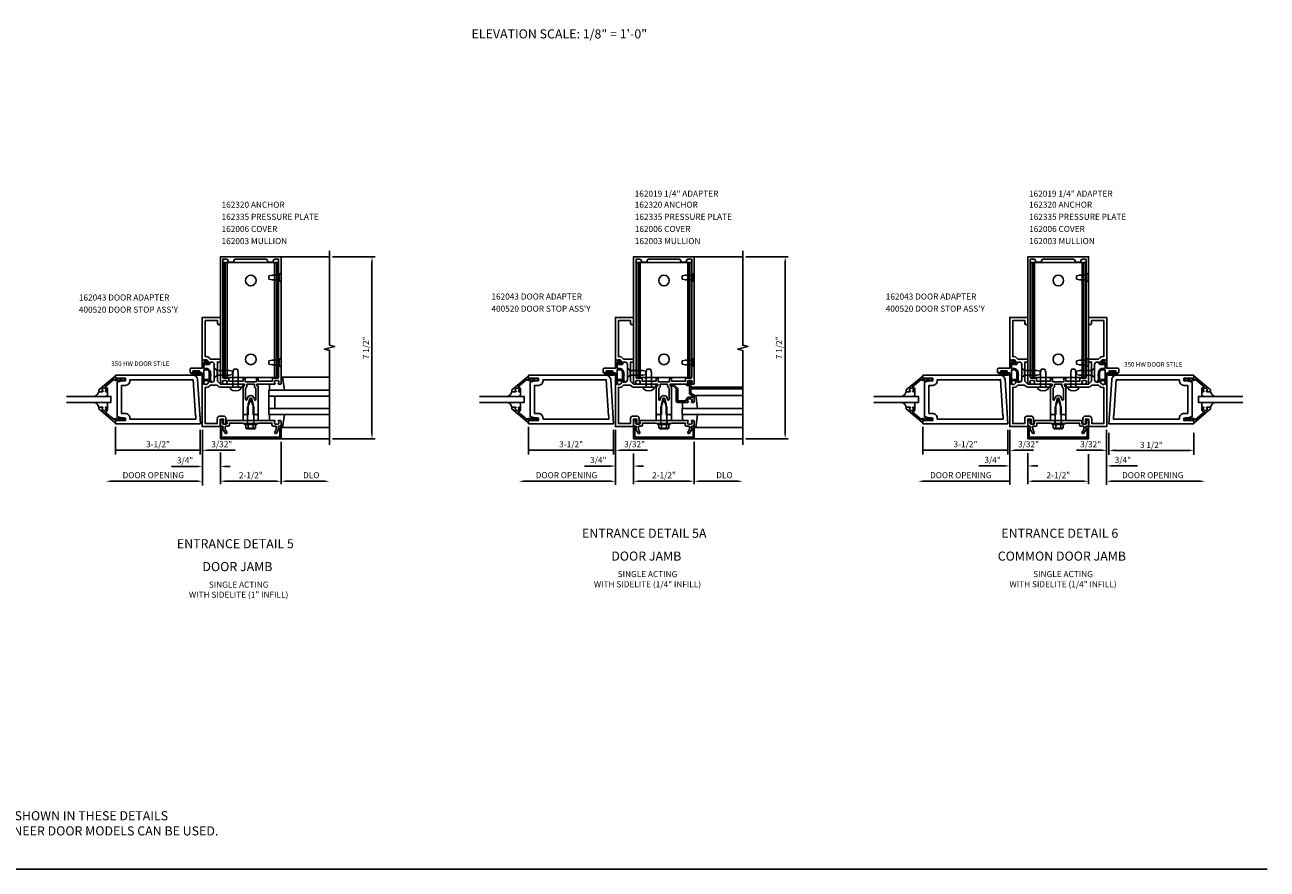
# Model space of a CAD drawing. Extents: x 0 to 109, y 0 to 70.
# Drawn here: x 58 to 109, y 0 to 35 of the extents above; entities that cross this region are included whole.
import ezdxf
from ezdxf.enums import TextEntityAlignment as Align

# ---------------------------------------------------------------- set-up
doc = ezdxf.new("R2010")
doc.units = 0
doc.header["$LTSCALE"] = 0.5
doc.header["$MEASUREMENT"] = 0
doc.layers.get('0').update_dxf_attribs({"linetype": 'CONTINUOUS'})
doc.layers.get('Defpoints').update_dxf_attribs({"linetype": 'CONTINUOUS'})
for name, color, linetype in [('PART_NUMBERS', 6, 'CONTINUOUS'), ('R-ANNO-DIMS', 3, 'CONTINUOUS'), ('R-SWTS-DET1', 1, 'CONTINUOUS'), ('R-SWTS-DET2', 4, 'CONTINUOUS'), ('R-SWTS-DET3', 5, 'CONTINUOUS')]:
    doc.layers.add(name, color=color, linetype=linetype)
doc.styles.get("Standard").update_dxf_attribs({"font": 'arial.ttf'})
doc.dimstyles.new('EXT_ON-ON', dxfattribs={"dimscale": 2, "dimtxt": 0.125, "dimasz": 0.125, "dimexe": 0.09, "dimexo": 0.1875, "dimgap": 0.05, "dimtad": 3, "dimdec": 5, "dimzin": 3, "dimdsep": 46, "dimlunit": 5, "dimtxsty": 'STANDARD', "dimcen": 0, "dimazin": 0, "dimtfac": 1, "dimtdec": 4, "dimtofl": 0, "dimtmove": 0, "dimatfit": 0, "dimfxl": 1, "dimfrac": 2, "dimtolj": 1, "dimtzin": 3, "dimarcsym": 0})

# ---------------------------------------------------------------- blocks, each defined once
blk = doc.blocks.new('B162043')
blk.add_lwpolyline([(1.6, 2.162, 0.414214), (1.5, 2.062), (1.5, 1.438, 0.414214), (1.6, 1.338), (1.66, 1.338, 0.315299), (1.678, 1.351), (1.705, 1.424, -0.315299), (1.724, 1.438), (1.909, 1.438, -0.414214), (1.929, 1.417), (1.929, 1.389, -0.414214), (1.909, 1.369), (1.897, 1.369), (1.897, 1.398), (1.859, 1.398), (1.757, 1.376, 0.354119), (1.741, 1.356), (1.741, 1.313), (1.808, 1.247, 0.198912), (1.825, 1.24), (1.897, 1.24), (1.897, 1.269), (2, 1.233), (2, -0.5), (1.287, -0.5, -0.414214), (1.257, -0.47), (1.257, -0.19), (1.12, -0.19), (1.12, -0.35, -1), (1.02, -0.35), (1.02, -0.165, -0.414214), (1.12, -0.065), (1.257, -0.065, -0.414214), (1.382, -0.19), (1.382, -0.375), (1.875, -0.375), (1.875, 1.115), (1.825, 1.115, -0.198912), (1.719, 1.158), (1.665, 1.213), (1.389, 1.213), (1.338, 1.162, -0.198912), (1.25, 1.125), (0.64, 1.125), (0.625, 1.14), (0.61, 1.125), (0.36, 1.125, -0.414214), (0.33, 1.155), (0.33, 1.22, -0.414214), (0.36, 1.25), (1.25, 1.25), (1.375, 1.375), (1.375, 2.162), (1.25, 2.162), (1.25, 2.287), (1.665, 2.287), (1.719, 2.342, -0.198912), (1.825, 2.385), (1.875, 2.385), (1.875, 3.875), (1.375, 3.875), (1.375, 3.762, -1), (1.25, 3.762), (1.25, 4), (2, 4), (2, 2.267), (1.897, 2.231), (1.897, 2.26), (1.825, 2.26, 0.198912), (1.808, 2.253), (1.741, 2.187), (1.741, 2.144, 0.354119), (1.757, 2.124), (1.859, 2.102), (1.897, 2.102), (1.897, 2.131), (1.909, 2.131, -0.414214), (1.929, 2.111), (1.929, 2.083, -0.414214), (1.909, 2.062), (1.724, 2.062, -0.315299), (1.705, 2.076), (1.678, 2.149, 0.315299), (1.66, 2.162)], format="xyb", close=True)
blk = doc.blocks.new('B027078')
for points in [[(2.218, -0.388), (2.218, -0.076, 1), (2.124, -0.076), (2.124, -0.388, 1)], [(2.198, -0.388), (2.198, -0.076, 1), (2.144, -0.076), (2.144, -0.388, 1)], [(2.238, -0.29), (2.282, -0.29, -0.414214), (2.292, -0.3), (2.292, -0.36, -0.414214), (2.285, -0.367), (2.279, -0.367, -0.414214), (2.272, -0.36), (2.272, -0.31), (2.228, -0.31, -0.414214), (2.218, -0.3), (2.218, -0.165, -0.414214), (2.228, -0.155), (2.272, -0.155), (2.272, -0.104, -0.414214), (2.279, -0.097), (2.285, -0.097, -0.414214), (2.292, -0.104), (2.292, -0.165, -0.414214), (2.282, -0.175), (2.238, -0.175)]]:
    blk.add_lwpolyline(points, format="xyb", close=True)
blk = doc.blocks.new('B400086')
at = {"linetype": 'Continuous'}
blk.add_lwpolyline([(-0.07, 2.157), (-0.07, 2.402, 0.414214), (-0.09, 2.422), (-0.108, 2.422), (-0.191, 2.422, -0.414214), (-0.201, 2.432), (-0.201, 2.435, -0.267949), (-0.185, 2.462), (-0.13, 2.493, -0.131652), (-0.125, 2.495), (-0.12, 2.495, -0.414214), (-0.114, 2.489), (-0.114, 2.481, 0.517064), (-0.101, 2.472), (-0.013, 2.503, -0.517064), (0, 2.493), (0, 2.164, 0.414214), (0.01, 2.154), (0.469, 2.154, -0.414214), (0.5, 2.123), (0.5, 1.997, -0.414214), (0.469, 1.966), (0.347, 1.966, -1), (0.347, 2), (0.365, 2, 1), (0.365, 2.046), (0.115, 2.046, 1), (0.115, 2), (0.133, 2, -1), (0.133, 1.966), (0.01, 1.966, 0.414214), (0, 1.956), (0, 1.506, -0.517064), (-0.013, 1.497), (-0.063, 1.514, -0.318336), (-0.07, 1.524), (-0.07, 2.087, 0.414214), (-0.08, 2.097), (-0.169, 2.097, 0.414214), (-0.294, 1.972), (-0.294, 1.69, -0.137462), (-0.303, 1.659), (-0.355, 1.603, -0.549968), (-0.375, 1.619), (-0.345, 1.686, 0.104525), (-0.344, 1.69), (-0.344, 1.857, -1.134639), (-0.344, 1.897), (-0.344, 1.972, -0.414214), (-0.169, 2.147), (-0.08, 2.147, 0.414214)], format="xyb", close=True, dxfattribs=at)
blk = doc.blocks.new('B200093')
for points in [[(3.184, 1.891), (3.309, 1.891), (3.528, 1.832), (3.528, 0.418), (3.309, 0.359), (3.184, 0.359), (3.184, 0.25), (3.543, 0.25), (3.543, 0.282), (3.59, 0.282), (3.59, 0.125), (0.09, 0.125), (0.204, 1.949, -0.396029), (0.391, 2.125), (3.59, 2.125), (3.59, 1.968), (3.543, 1.968), (3.543, 2), (3.184, 2)], [(3.184, 1.703), (3.34, 1.703), (3.34, 0.547), (3.184, 0.547, 0.414214), (2.996, 0.359), (2.996, 0.312), (0.278, 0.312), (0.278, 0.454), (0.298, 0.454), (0.391, 1.938), (2.996, 1.938), (2.996, 1.891, 0.414214)]]:
    blk.add_lwpolyline(points, format="xyb", close=True)
blk = doc.blocks.new('B118060')
blk.add_lwpolyline([(0.531, 0.547, -0.414214), (0.5, 0.516), (0.491, 0.516), (0.491, 0.547), (0.453, 0.547, 1), (0.453, 0.391), (0.491, 0.391), (0.491, 0.422), (0.5, 0.422, -0.414214), (0.531, 0.391), (0.531, 0.329), (0.453, 0.329, -0.333115), (0.318, 0.43), (0.009, 0.061), (0.009, 0.061, -0.369906), (0.062, 0), (0.062, -0.25), (0.078, -0.25), (0.078, -0.348, -1), (0, -0.348), (0, -0.169), (-0.02, -0.094), (-0.02, -0.062), (0, -0.062), (0, 0), (-0.11, 0, -0.63707), (-0.115, 0.01), (0.454, 0.688), (0.531, 0.688)], format="xyb", close=True)
blk = doc.blocks.new('B027563')
blk.add_line((0.098, 0.359), (0.02, 0.359))
for centre, radius, start, end in [((0.02, 0.339), 0.02, 90.0301, 180), ((0.098, 0.27), 0.0891, 0, 90), ((-0.091, -0.291), 0.305, 24.1991, 72.6669)]:
    blk.add_arc(centre, radius, start, end)
blk = doc.blocks.new('*D33')
at = {"layer": 'Defpoints', "color": 0, "linetype": 'ByBlock', "transparency": 16777216}
for p in [(102.626, 18.361), (106.126, 18.361), (106.126, 17.259)]:
    blk.add_point(p, dxfattribs=at)
at = {"layer": 'R-ANNO-DIMS', "color": 0, "linetype": 'ByBlock', "lineweight": -2, "transparency": 16777216}
for p, q in [((102.626, 17.986), (102.626, 17.079)), ((106.126, 17.986), (106.126, 17.079)), ((102.876, 17.259), (105.876, 17.259))]:
    blk.add_line(p, q, dxfattribs=at)
at = {"layer": 'R-ANNO-DIMS', "color": 0, "linetype": 'ByBlock', "transparency": 16777216}
for points in [[(102.876, 17.301), (102.876, 17.217), (102.626, 17.259)], [(105.876, 17.301), (105.876, 17.217), (106.126, 17.259)]]:
    blk.add_solid(points, dxfattribs=at)
at = {"layer": 'R-ANNO-DIMS', "color": 0, "linetype": 'ByBlock', "transparency": 16777216, "insert": (104.376, 17.488), "char_height": 0.25, "attachment_point": 5}
blk.add_mtext('\\A1;3 1/2"', dxfattribs=at)

msp = doc.modelspace()

# ---------------------------------------------------------------- linework, layer by layer
msp.add_lwpolyline([(109.150109, 0), (0, 0), (0, 70.033859)])
at = {"layer": 'R-ANNO-DIMS', "linetype": 'ByBlock'}
for p, q in [((70.618561, 25.239216), (72.368561, 25.239216)), ((87.653922, 25.239216), (89.403922, 25.239216)), ((72.243561, 17.939216), (72.243561, 25.039216)), ((89.278922, 17.939216), (89.278922, 25.039216)), ((61.6703, 18.236279), (61.6703, 17.096606)), ((65.166431, 18.114216), (65.166431, 17.096606)), ((65.2513, 18.114216), (65.2513, 15.812242)), ((78.700669, 18.236279), (78.700669, 17.096606)), ((82.196801, 18.114216), (82.196801, 17.096606)), ((82.286661, 18.114216), (82.286661, 15.843184)), ((94.957963, 18.236279), (94.957963, 17.096606)), ((98.454095, 18.114216), (98.454095, 17.096606)), ((98.543954, 18.114216), (98.543954, 15.855597)), ((102.531022, 18.114216), (102.531022, 15.844966)), ((68.493561, 17.614216), (68.493561, 15.864216)), ((68.493561, 17.614216), (68.493561, 15.864216)), ((70.618561, 17.739216), (72.368561, 17.739216)), ((85.528922, 17.614216), (85.528922, 15.864216)), ((85.528922, 17.614216), (85.528922, 15.864216)), ((87.653922, 17.739216), (89.403922, 17.739216)), ((61.6703, 17.263295), (65.16125, 17.263295)), ((65.4513, 17.263295), (66.605159, 17.263295)), ((65.993561, 17.178627), (65.993561, 15.864216)), ((78.700669, 17.263295), (82.19162, 17.263295)), ((82.486661, 17.263295), (83.597424, 17.263295)), ((83.028922, 17.130587), (83.028922, 15.864216)), ((94.957963, 17.263295), (98.448914, 17.263295)), ((98.743954, 17.263295), (99.513532, 17.263295)), ((99.286215, 17.141915), (99.286215, 15.864216)), ((101.287611, 17.263295), (102.331022, 17.263295)), ((101.786215, 17.110023), (101.786215, 15.864216)), ((101.786215, 17.110023), (101.786215, 15.864216)), ((63.9763, 16.597724), (64.8513, 16.597724)), ((65.0513, 16.597724), (64.8513, 16.597724)), ((66.198754, 16.597724), (66.398754, 16.597724)), ((81.011661, 16.615457), (81.886661, 16.615457)), ((82.086661, 16.615457), (81.886661, 16.615457)), ((83.234115, 16.615457), (83.434115, 16.615457)), ((97.268954, 16.62023), (98.143954, 16.62023)), ((98.343954, 16.62023), (98.143954, 16.62023)), ((99.491409, 16.62023), (99.691409, 16.62023)), ((102.731022, 16.62023), (102.931022, 16.62023)), ((103.806022, 16.62023), (102.931022, 16.62023)), ((61.4667, 15.989216), (65.0513, 15.989216)), ((66.193561, 15.989216), (68.293561, 15.989216)), ((68.693561, 15.989216), (70.293561, 15.989216)), ((78.502061, 15.989216), (82.086661, 15.989216)), ((83.228922, 15.989216), (85.328922, 15.989216)), ((85.728922, 15.989216), (87.328922, 15.989216)), ((94.959355, 15.989216), (98.543954, 15.989216)), ((99.486215, 15.989216), (101.586215, 15.989216)), ((102.731022, 15.989216), (106.400815, 15.989216))]:
    msp.add_line(p, q, dxfattribs=at)
for points in [[(72.210227, 25.039216), (72.276894, 25.039216), (72.243561, 25.239216)], [(89.245588, 25.039216), (89.312255, 25.039216), (89.278922, 25.239216)], [(72.210227, 17.939216), (72.276894, 17.939216), (72.243561, 17.739216)], [(89.245588, 17.939216), (89.312255, 17.939216), (89.278922, 17.739216)], [(61.8703, 17.296629), (61.8703, 17.229962), (61.6703, 17.263295)], [(64.96125, 17.296629), (64.96125, 17.229962), (65.16125, 17.263295)], [(65.4513, 17.296629), (65.4513, 17.229962), (65.2513, 17.263295)], [(81.99162, 17.296629), (81.99162, 17.229962), (82.19162, 17.263295)], [(82.486661, 17.296629), (82.486661, 17.229962), (82.286661, 17.263295)], [(98.248914, 17.296629), (98.248914, 17.229962), (98.448914, 17.263295)], [(98.743954, 17.296629), (98.743954, 17.229962), (98.543954, 17.263295)], [(102.331022, 17.296629), (102.331022, 17.229962), (102.531022, 17.263295)], [(65.0513, 16.631057), (65.0513, 16.564391), (65.2513, 16.597724)], [(66.198754, 16.631057), (66.198754, 16.564391), (65.998754, 16.597724)], [(82.086661, 16.648791), (82.086661, 16.582124), (82.286661, 16.615457)], [(83.234115, 16.648791), (83.234115, 16.582124), (83.034115, 16.615457)], [(98.343954, 16.653564), (98.343954, 16.586897), (98.543954, 16.62023)], [(99.491409, 16.653564), (99.491409, 16.586897), (99.291409, 16.62023)], [(102.731022, 16.653564), (102.731022, 16.586897), (102.531022, 16.62023)], [(61.4667, 16.022549), (61.4667, 15.955882), (61.2667, 15.989216)], [(65.0513, 16.022549), (65.0513, 15.955882), (65.2513, 15.989216)], [(66.193561, 16.022549), (66.193561, 15.955882), (65.993561, 15.989216)], [(68.293561, 16.022549), (68.293561, 15.955882), (68.493561, 15.989216)], [(68.693561, 16.022549), (68.693561, 15.955882), (68.493561, 15.989216)], [(70.293561, 16.022549), (70.293561, 15.955882), (70.493561, 15.989216)], [(78.502061, 16.022549), (78.502061, 15.955882), (78.302061, 15.989216)], [(82.086661, 16.022549), (82.086661, 15.955882), (82.286661, 15.989216)], [(83.228922, 16.022549), (83.228922, 15.955882), (83.028922, 15.989216)], [(85.328922, 16.022549), (85.328922, 15.955882), (85.528922, 15.989216)], [(85.728922, 16.022549), (85.728922, 15.955882), (85.528922, 15.989216)], [(87.328922, 16.022549), (87.328922, 15.955882), (87.528922, 15.989216)], [(94.959355, 16.022549), (94.959355, 15.955882), (94.759355, 15.989216)], [(98.343954, 16.022549), (98.343954, 15.955882), (98.543954, 15.989216)], [(99.486215, 16.022549), (99.486215, 15.955882), (99.286215, 15.989216)], [(101.586215, 16.022549), (101.586215, 15.955882), (101.786215, 15.989216)], [(102.731022, 16.022549), (102.731022, 15.955882), (102.531022, 15.989216)], [(106.392485, 16.022549), (106.392485, 15.955882), (106.592485, 15.989216)]]:
    msp.add_solid(points, dxfattribs=at)
at = {"layer": 'R-SWTS-DET1'}
for p, q in [((68.493561, 25.239216), (70.493561, 25.239216)), ((85.528922, 25.239216), (87.528922, 25.239216)), ((85.528922, 19.864216), (87.528922, 19.864216)), ((85.528922, 19.804216), (87.528922, 19.804216)), ((66.930561, 18.739216), (66.993061, 18.739216)), ((66.930561, 18.489216), (66.993061, 18.489216)), ((67.110561, 18.489216), (67.110561, 18.364216)), ((67.376561, 18.489216), (67.376561, 18.364216)), ((67.494061, 18.739216), (67.556561, 18.739216)), ((67.494061, 18.489216), (67.556561, 18.489216)), ((83.965922, 18.739216), (84.028422, 18.739216)), ((83.965922, 18.489216), (84.028422, 18.489216)), ((84.145922, 18.489216), (84.145922, 18.364216)), ((84.411922, 18.489216), (84.411922, 18.364216)), ((84.529422, 18.739216), (84.591922, 18.739216)), ((84.529422, 18.489216), (84.591922, 18.489216)), ((100.223215, 18.739216), (100.285715, 18.739216)), ((100.223215, 18.489216), (100.285715, 18.489216)), ((100.403215, 18.489216), (100.403215, 18.364216)), ((100.669215, 18.489216), (100.669215, 18.364216)), ((100.786715, 18.739216), (100.849215, 18.739216)), ((100.786715, 18.489216), (100.849215, 18.489216)), ((66.993561, 18.364216), (67.493561, 18.364216)), ((84.028922, 18.364216), (84.528922, 18.364216)), ((100.286215, 18.364216), (100.786215, 18.364216)), ((68.493561, 17.739216), (70.493561, 17.739216)), ((85.528922, 17.739216), (87.528922, 17.739216))]:
    msp.add_line(p, q, dxfattribs=at)
for points in [[(65.993561, 20.009216, 0.414213562), (66.013561, 19.989216), (66.095561, 19.989216, 0.669376495), (66.106132, 20.014857, -0.199772927), (66.079561, 20.078707), (66.079561, 20.089216, -0.414213562), (66.129561, 20.139216), (66.217561, 20.139216, -0.414213562), (66.267561, 20.089216), (66.267561, 20.078707, -0.199772927), (66.240989, 20.014857, 0.669376495), (66.251561, 19.989216), (66.603561, 19.989216), (66.618561, 20.004216), (66.633561, 19.989216), (66.980561, 19.989216, -0.414213562), (66.990561, 19.979216), (66.990561, 19.923216, -0.414213562), (66.980561, 19.913216), (66.940561, 19.913216, 0.414213562), (66.930561, 19.903216), (66.930561, 18.739216), (66.970561, 18.739216), (66.985561, 18.724216), (67.000561, 18.739216), (67.073561, 18.739216), (67.088561, 18.724216), (67.103561, 18.739216), (67.143561, 18.739216), (67.143561, 19.169216), (67.202004, 19.387328, -0.767326988), (67.285118, 19.387328), (67.343561, 19.169216), (67.343561, 18.739216), (67.383561, 18.739216), (67.398561, 18.724216), (67.413561, 18.739216), (67.486561, 18.739216), (67.501561, 18.724216), (67.516561, 18.739216), (67.556561, 18.739216), (67.556561, 19.903216, 0.414213562), (67.546561, 19.913216), (67.506561, 19.913216, -0.414213562), (67.496561, 19.923216), (67.496561, 19.979216, -0.414213562), (67.506561, 19.989216), (67.853561, 19.989216), (67.868561, 20.004216), (67.883561, 19.989216), (68.235561, 19.989216, 0.669376495), (68.246132, 20.014857, -0.199772927), (68.219561, 20.078707), (68.219561, 20.089216, -0.414213562), (68.269561, 20.139216), (68.357561, 20.139216, -0.414213562), (68.407561, 20.089216), (68.407561, 20.078707, -0.199772927), (68.380989, 20.014857, 0.669376495), (68.391561, 19.989216), (68.473561, 19.989216, 0.414213562), (68.493561, 20.009216), (68.493561, 25.239216), (65.993561, 25.239216)], [(66.348561, 20.219216, 0.414213562), (66.328561, 20.239216), (66.123561, 20.239216, -0.414213562), (66.093561, 20.269216), (66.093561, 25.139216), (66.253561, 25.139216, -0.414213562), (66.313561, 25.079216), (66.313561, 25.019216), (66.548561, 25.019216), (66.548561, 25.079216, -0.414213562), (66.608561, 25.139216), (67.878561, 25.139216, -0.414213562), (67.938561, 25.079216), (67.938561, 25.019216), (68.173561, 25.019216), (68.173561, 25.079216, -0.414213562), (68.233561, 25.139216), (68.393561, 25.139216), (68.393561, 20.269216, -0.414213562), (68.363561, 20.239216), (68.158561, 20.239216, 0.414213562), (68.138561, 20.219216), (68.138561, 20.114216), (67.556561, 20.114216), (67.556561, 20.219216, 0.414213562), (67.536561, 20.239216), (67.496561, 20.239216, 0.414213562), (67.476561, 20.219216), (67.476561, 20.089216), (67.010561, 20.089216), (67.010561, 20.219216, 0.414213562), (66.990561, 20.239216), (66.950561, 20.239216, 0.414213562), (66.930561, 20.219216), (66.930561, 20.114216), (66.348561, 20.114216)], [(83.028922, 20.009216, 0.414213562), (83.048922, 19.989216), (83.130922, 19.989216, 0.669376495), (83.141493, 20.014857, -0.199772927), (83.114922, 20.078707), (83.114922, 20.089216, -0.414213562), (83.164922, 20.139216), (83.252922, 20.139216, -0.414213562), (83.302922, 20.089216), (83.302922, 20.078707, -0.199772927), (83.27635, 20.014857, 0.669376495), (83.286922, 19.989216), (83.638922, 19.989216), (83.653922, 20.004216), (83.668922, 19.989216), (84.015922, 19.989216, -0.414213562), (84.025922, 19.979216), (84.025922, 19.923216, -0.414213562), (84.015922, 19.913216), (83.975922, 19.913216, 0.414213562), (83.965922, 19.903216), (83.965922, 18.739216), (84.005922, 18.739216), (84.020922, 18.724216), (84.035922, 18.739216), (84.108922, 18.739216), (84.123922, 18.724216), (84.138922, 18.739216), (84.178922, 18.739216), (84.178922, 19.169216), (84.237365, 19.387328, -0.767326988), (84.320479, 19.387328), (84.378922, 19.169216), (84.378922, 18.739216), (84.418922, 18.739216), (84.433922, 18.724216), (84.448922, 18.739216), (84.521922, 18.739216), (84.536922, 18.724216), (84.551922, 18.739216), (84.591922, 18.739216), (84.591922, 19.903216, 0.414213562), (84.581922, 19.913216), (84.541922, 19.913216, -0.414213562), (84.531922, 19.923216), (84.531922, 19.979216, -0.414213562), (84.541922, 19.989216), (84.888922, 19.989216), (84.903922, 20.004216), (84.918922, 19.989216), (85.270922, 19.989216, 0.669376495), (85.281493, 20.014857, -0.199772927), (85.254922, 20.078707), (85.254922, 20.089216, -0.414213562), (85.304922, 20.139216), (85.392922, 20.139216, -0.414213562), (85.442922, 20.089216), (85.442922, 20.078707, -0.199772927), (85.41635, 20.014857, 0.669376495), (85.426922, 19.989216), (85.508922, 19.989216, 0.414213562), (85.528922, 20.009216), (85.528922, 25.239216), (83.028922, 25.239216)], [(83.383922, 20.219216, 0.414213562), (83.363922, 20.239216), (83.158922, 20.239216, -0.414213562), (83.128922, 20.269216), (83.128922, 25.139216), (83.288922, 25.139216, -0.414213562), (83.348922, 25.079216), (83.348922, 25.019216), (83.583922, 25.019216), (83.583922, 25.079216, -0.414213562), (83.643922, 25.139216), (84.913922, 25.139216, -0.414213562), (84.973922, 25.079216), (84.973922, 25.019216), (85.208922, 25.019216), (85.208922, 25.079216, -0.414213562), (85.268922, 25.139216), (85.428922, 25.139216), (85.428922, 20.269216, -0.414213562), (85.398922, 20.239216), (85.193922, 20.239216, 0.414213562), (85.173922, 20.219216), (85.173922, 20.114216), (84.591922, 20.114216), (84.591922, 20.219216, 0.414213562), (84.571922, 20.239216), (84.531922, 20.239216, 0.414213562), (84.511922, 20.219216), (84.511922, 20.089216), (84.045922, 20.089216), (84.045922, 20.219216, 0.414213562), (84.025922, 20.239216), (83.985922, 20.239216, 0.414213562), (83.965922, 20.219216), (83.965922, 20.114216), (83.383922, 20.114216)], [(99.286215, 20.009216, 0.414213562), (99.306215, 19.989216), (99.388215, 19.989216, 0.669376495), (99.398787, 20.014857, -0.199772927), (99.372215, 20.078707), (99.372215, 20.089216, -0.414213562), (99.422215, 20.139216), (99.510215, 20.139216, -0.414213562), (99.560215, 20.089216), (99.560215, 20.078707, -0.199772927), (99.533644, 20.014857, 0.669376495), (99.544215, 19.989216), (99.896215, 19.989216), (99.911215, 20.004216), (99.926215, 19.989216), (100.273215, 19.989216, -0.414213562), (100.283215, 19.979216), (100.283215, 19.923216, -0.414213562), (100.273215, 19.913216), (100.233215, 19.913216, 0.414213562), (100.223215, 19.903216), (100.223215, 18.739216), (100.263215, 18.739216), (100.278215, 18.724216), (100.293215, 18.739216), (100.366215, 18.739216), (100.381215, 18.724216), (100.396215, 18.739216), (100.436215, 18.739216), (100.436215, 19.169216), (100.494658, 19.387328, -0.767326988), (100.577772, 19.387328), (100.636215, 19.169216), (100.636215, 18.739216), (100.676215, 18.739216), (100.691215, 18.724216), (100.706215, 18.739216), (100.779215, 18.739216), (100.794215, 18.724216), (100.809215, 18.739216), (100.849215, 18.739216), (100.849215, 19.903216, 0.414213562), (100.839215, 19.913216), (100.799215, 19.913216, -0.414213562), (100.789215, 19.923216), (100.789215, 19.979216, -0.414213562), (100.799215, 19.989216), (101.146215, 19.989216), (101.161215, 20.004216), (101.176215, 19.989216), (101.528215, 19.989216, 0.669376495), (101.538787, 20.014857, -0.199772927), (101.512215, 20.078707), (101.512215, 20.089216, -0.414213562), (101.562215, 20.139216), (101.650215, 20.139216, -0.414213562), (101.700215, 20.089216), (101.700215, 20.078707, -0.199772927), (101.673644, 20.014857, 0.669376495), (101.684215, 19.989216), (101.766215, 19.989216, 0.414213562), (101.786215, 20.009216), (101.786215, 25.239216), (99.286215, 25.239216)], [(99.641215, 20.219216, 0.414213562), (99.621215, 20.239216), (99.416215, 20.239216, -0.414213562), (99.386215, 20.269216), (99.386215, 25.139216), (99.546215, 25.139216, -0.414213562), (99.606215, 25.079216), (99.606215, 25.019216), (99.841215, 25.019216), (99.841215, 25.079216, -0.414213562), (99.901215, 25.139216), (101.171215, 25.139216, -0.414213562), (101.231215, 25.079216), (101.231215, 25.019216), (101.466215, 25.019216), (101.466215, 25.079216, -0.414213562), (101.526215, 25.139216), (101.686215, 25.139216), (101.686215, 20.269216, -0.414213562), (101.656215, 20.239216), (101.451215, 20.239216, 0.414213562), (101.431215, 20.219216), (101.431215, 20.114216), (100.849215, 20.114216), (100.849215, 20.219216, 0.414213562), (100.829215, 20.239216), (100.789215, 20.239216, 0.414213562), (100.769215, 20.219216), (100.769215, 20.089216), (100.303215, 20.089216), (100.303215, 20.219216, 0.414213562), (100.283215, 20.239216), (100.243215, 20.239216, 0.414213562), (100.223215, 20.219216), (100.223215, 20.114216), (99.641215, 20.114216)], [(67.030561, 19.825236), (67.030561, 19.361737, 0.876976463), (67.089539, 19.353972), (67.105411, 19.41321, -0.767326988), (67.38171, 19.41321), (67.397583, 19.353972, 0.876976463), (67.456561, 19.361737), (67.456561, 19.825236, -0.281861054), (67.396561, 19.923216), (67.396561, 19.989216), (67.090561, 19.989216), (67.090561, 19.923216, -0.281861054)], [(84.065922, 19.825236), (84.065922, 19.361737, 0.876976463), (84.124899, 19.353972), (84.140772, 19.41321, -0.767326988), (84.417071, 19.41321), (84.432944, 19.353972, 0.876976463), (84.491922, 19.361737), (84.491922, 19.825236, -0.281861054), (84.431922, 19.923216), (84.431922, 19.989216), (84.125922, 19.989216), (84.125922, 19.923216, -0.281861054)], [(85.528922, 19.844216, 0.414213562), (85.508922, 19.864216), (85.391922, 19.864216), (85.391922, 20.039216), (85.411922, 20.039216, 0.641869442), (85.42328, 20.064013), (85.384638, 20.108811, 0.69514325), (85.331922, 20.089216), (85.331922, 19.989216), (85.231922, 19.989216, 0.414213562), (85.211922, 19.969216), (85.211922, 19.949216, 0.414213562), (85.231922, 19.929216), (85.331922, 19.929216), (85.331922, 19.616954, 0.267949192), (85.361922, 19.564992), (85.468922, 19.503216), (85.468922, 19.449216), (85.304922, 19.449216, 0.414213562), (85.194922, 19.339216), (85.194922, 19.299216), (84.846922, 19.299216), (84.846922, 19.796216, 0.198912367), (84.829348, 19.838642), (84.704348, 19.963642, 0.198912367), (84.661922, 19.981216), (84.551922, 19.981216, 0.414213562), (84.531922, 19.961216), (84.531922, 19.941216, 0.414213562), (84.551922, 19.921216), (84.661922, 19.921216), (84.786922, 19.796216), (84.786922, 19.299216, 0.414213562), (84.846922, 19.239216), (85.270922, 19.239216, 0.669376495), (85.281493, 19.264857, -0.199772927), (85.254922, 19.328707), (85.254922, 19.339216, -0.414213562), (85.304922, 19.389216), (85.392922, 19.389216, -0.414213562), (85.442922, 19.339216), (85.442922, 19.328707, -0.199772927), (85.41635, 19.264857, 0.669376495), (85.426922, 19.239216), (85.508922, 19.239216, 0.414213562), (85.528922, 19.259216), (85.528922, 19.503216, 0.267949192), (85.498922, 19.555177), (85.391922, 19.616954), (85.391922, 19.804216), (85.508922, 19.804216, 0.414213562), (85.528922, 19.824216)], [(100.323215, 19.825236), (100.323215, 19.361737, 0.876976463), (100.382193, 19.353972), (100.398066, 19.41321, -0.767326988), (100.674365, 19.41321), (100.690238, 19.353972, 0.876976463), (100.749215, 19.361737), (100.749215, 19.825236, -0.281861054), (100.689215, 19.923216), (100.689215, 19.989216), (100.383215, 19.989216), (100.383215, 19.923216, -0.281861054)], [(68.179561, 18.253216), (68.293561, 18.253216), (68.293561, 18.118391), (68.232838, 18.013216, 1), (68.30212, 17.973216), (68.407561, 18.155845, -0.849090459), (68.423561, 18.253216), (68.463561, 18.253216, 0.414213562), (68.493561, 18.283216), (68.493561, 18.469216, 0.414213562), (68.473561, 18.489216), (68.391561, 18.489216, 0.669376495), (68.380989, 18.463574, -0.199772927), (68.407561, 18.399724), (68.407561, 18.389216, -0.414213562), (68.357561, 18.339216), (68.269561, 18.339216, -0.414213562), (68.219561, 18.389216), (68.219561, 18.399724, -0.199772927), (68.246132, 18.463574, 0.669376495), (68.235561, 18.489216), (67.468561, 18.489216), (67.453561, 18.504216), (67.438561, 18.489216), (67.048561, 18.489216), (67.033561, 18.504216), (67.018561, 18.489216), (66.251561, 18.489216, 0.669376495), (66.240989, 18.463574, -0.199772927), (66.267561, 18.399724), (66.267561, 18.389216, -0.414213562), (66.217561, 18.339216), (66.129561, 18.339216, -0.414213562), (66.079561, 18.389216), (66.079561, 18.399724, -0.199772927), (66.106132, 18.463574, 0.669376495), (66.095561, 18.489216), (66.013561, 18.489216, 0.414213562), (65.993561, 18.469216), (65.993561, 18.283216, 0.414213562), (66.023561, 18.253216), (66.063561, 18.253216, -0.849090459), (66.079561, 18.155845), (66.185002, 17.973216, 1), (66.254284, 18.013216), (66.193561, 18.118391), (66.193561, 18.253216), (66.307561, 18.253216, 0.414213562), (66.367561, 18.313216), (66.367561, 18.389216), (66.918561, 18.389216), (66.943561, 18.364216), (67.228561, 18.364216), (67.243561, 18.379216), (67.258561, 18.364216), (67.543561, 18.364216), (67.568561, 18.389216), (68.119561, 18.389216), (68.119561, 18.313216, 0.414213562)], [(85.214922, 18.253216), (85.328922, 18.253216), (85.328922, 18.118391), (85.268199, 18.013216, 1), (85.337481, 17.973216), (85.442922, 18.155845, -0.849090459), (85.458922, 18.253216), (85.498922, 18.253216, 0.414213562), (85.528922, 18.283216), (85.528922, 18.469216, 0.414213562), (85.508922, 18.489216), (85.426922, 18.489216, 0.669376495), (85.41635, 18.463574, -0.199772927), (85.442922, 18.399724), (85.442922, 18.389216, -0.414213562), (85.392922, 18.339216), (85.304922, 18.339216, -0.414213562), (85.254922, 18.389216), (85.254922, 18.399724, -0.199772927), (85.281493, 18.463574, 0.669376495), (85.270922, 18.489216), (84.503922, 18.489216), (84.488922, 18.504216), (84.473922, 18.489216), (84.083922, 18.489216), (84.068922, 18.504216), (84.053922, 18.489216), (83.286922, 18.489216, 0.669376495), (83.27635, 18.463574, -0.199772927), (83.302922, 18.399724), (83.302922, 18.389216, -0.414213562), (83.252922, 18.339216), (83.164922, 18.339216, -0.414213562), (83.114922, 18.389216), (83.114922, 18.399724, -0.199772927), (83.141493, 18.463574, 0.669376495), (83.130922, 18.489216), (83.048922, 18.489216, 0.414213562), (83.028922, 18.469216), (83.028922, 18.283216, 0.414213562), (83.058922, 18.253216), (83.098922, 18.253216, -0.849090459), (83.114922, 18.155845), (83.220363, 17.973216, 1), (83.289645, 18.013216), (83.228922, 18.118391), (83.228922, 18.253216), (83.342922, 18.253216, 0.414213562), (83.402922, 18.313216), (83.402922, 18.389216), (83.953922, 18.389216), (83.978922, 18.364216), (84.263922, 18.364216), (84.278922, 18.379216), (84.293922, 18.364216), (84.578922, 18.364216), (84.603922, 18.389216), (85.154922, 18.389216), (85.154922, 18.313216, 0.414213562)], [(101.472215, 18.253216), (101.586215, 18.253216), (101.586215, 18.118391), (101.525492, 18.013216, 1), (101.594774, 17.973216), (101.700215, 18.155845, -0.849090459), (101.716215, 18.253216), (101.756215, 18.253216, 0.414213562), (101.786215, 18.283216), (101.786215, 18.469216, 0.414213562), (101.766215, 18.489216), (101.684215, 18.489216, 0.669376495), (101.673644, 18.463574, -0.199772927), (101.700215, 18.399724), (101.700215, 18.389216, -0.414213562), (101.650215, 18.339216), (101.562215, 18.339216, -0.414213562), (101.512215, 18.389216), (101.512215, 18.399724, -0.199772927), (101.538787, 18.463574, 0.669376495), (101.528215, 18.489216), (100.761215, 18.489216), (100.746215, 18.504216), (100.731215, 18.489216), (100.341215, 18.489216), (100.326215, 18.504216), (100.311215, 18.489216), (99.544215, 18.489216, 0.669376495), (99.533644, 18.463574, -0.199772927), (99.560215, 18.399724), (99.560215, 18.389216, -0.414213562), (99.510215, 18.339216), (99.422215, 18.339216, -0.414213562), (99.372215, 18.389216), (99.372215, 18.399724, -0.199772927), (99.398787, 18.463574, 0.669376495), (99.388215, 18.489216), (99.306215, 18.489216, 0.414213562), (99.286215, 18.469216), (99.286215, 18.283216, 0.414213562), (99.316215, 18.253216), (99.356215, 18.253216, -0.849090459), (99.372215, 18.155845), (99.477656, 17.973216, 1), (99.546938, 18.013216), (99.486215, 18.118391), (99.486215, 18.253216), (99.600215, 18.253216, 0.414213562), (99.660215, 18.313216), (99.660215, 18.389216), (100.211215, 18.389216), (100.236215, 18.364216), (100.521215, 18.364216), (100.536215, 18.379216), (100.551215, 18.364216), (100.836215, 18.364216), (100.861215, 18.389216), (101.412215, 18.389216), (101.412215, 18.313216, 0.414213562)], [(66.043561, 17.799216), (66.043561, 18.163216), (66.073561, 18.163216, 1), (66.073561, 18.243216), (66.053561, 18.243216, 0.414213562), (65.993561, 18.183216), (65.993561, 17.739216), (68.493561, 17.739216), (68.493561, 18.183216, 0.414213562), (68.433561, 18.243216), (68.413561, 18.243216, 1), (68.413561, 18.163216), (68.443561, 18.163216), (68.443561, 17.799216)], [(83.078922, 17.799216), (83.078922, 18.163216), (83.108922, 18.163216, 1), (83.108922, 18.243216), (83.088922, 18.243216, 0.414213562), (83.028922, 18.183216), (83.028922, 17.739216), (85.528922, 17.739216), (85.528922, 18.183216, 0.414213562), (85.468922, 18.243216), (85.448922, 18.243216, 1), (85.448922, 18.163216), (85.478922, 18.163216), (85.478922, 17.799216)], [(99.336215, 17.799216), (99.336215, 18.163216), (99.366215, 18.163216, 1), (99.366215, 18.243216), (99.346215, 18.243216, 0.414213562), (99.286215, 18.183216), (99.286215, 17.739216), (101.786215, 17.739216), (101.786215, 18.183216, 0.414213562), (101.726215, 18.243216), (101.706215, 18.243216, 1), (101.706215, 18.163216), (101.736215, 18.163216), (101.736215, 17.799216)]]:
    msp.add_lwpolyline(points, format="xyb", close=True, dxfattribs=at)
for points in [[(70.493561, 17.489216), (70.493561, 21.383335), (70.281309, 21.436255), (70.706133, 21.542176), (70.493881, 21.595096), (70.493561, 25.489216)], [(87.528922, 17.489216), (87.528922, 21.383335), (87.316669, 21.436255), (87.741494, 21.542176), (87.529242, 21.595096), (87.528922, 25.489216)]]:
    msp.add_lwpolyline(points, dxfattribs=at)
at = {"layer": 'R-SWTS-DET2'}
for p, q in [((68.375128, 25.011425), (66.119906, 25.011425)), ((66.119906, 20.261425), (66.119906, 25.011425)), ((66.194664, 20.261425), (66.194664, 25.011425)), ((66.267517, 20.261425), (66.267517, 25.011425)), ((68.227517, 20.261425), (68.227517, 25.011425)), ((68.30037, 20.261425), (68.30037, 25.011425)), ((68.375128, 20.261425), (68.375128, 25.011425)), ((83.155267, 20.261425), (83.155267, 25.011425)), ((85.410489, 25.011425), (83.155267, 25.011425)), ((83.230025, 20.261425), (83.230025, 25.011425)), ((83.302878, 20.261425), (83.302878, 25.011425)), ((85.262878, 20.261425), (85.262878, 25.011425)), ((85.335731, 20.261425), (85.335731, 25.011425)), ((85.410489, 20.261425), (85.410489, 25.011425)), ((101.667783, 25.011425), (99.412561, 25.011425)), ((99.412561, 20.261425), (99.412561, 25.011425)), ((99.487318, 20.261425), (99.487318, 25.011425)), ((99.560172, 20.261425), (99.560172, 25.011425)), ((101.520172, 20.261425), (101.520172, 25.011425)), ((101.593025, 20.261425), (101.593025, 25.011425)), ((101.667783, 20.261425), (101.667783, 25.011425)), ((67.997517, 24.451426), (67.997517, 24.321426)), ((68.122519, 24.481426), (67.997519, 24.451426)), ((68.122519, 24.291426), (67.997519, 24.321426)), ((68.416517, 24.481426), (68.122518, 24.481426)), ((68.416517, 24.291426), (68.122519, 24.291426)), ((68.497517, 24.578925), (68.416517, 24.508513)), ((68.416517, 24.264338), (68.416517, 24.508513)), ((68.497517, 24.193926), (68.416517, 24.264338)), ((85.032878, 24.451426), (85.032878, 24.321426)), ((85.15788, 24.481426), (85.03288, 24.451426)), ((85.15788, 24.291426), (85.03288, 24.321426)), ((85.451878, 24.481426), (85.157879, 24.481426)), ((85.451878, 24.291426), (85.157879, 24.291426)), ((85.532878, 24.578925), (85.451878, 24.508513)), ((85.451878, 24.264338), (85.451878, 24.508513)), ((85.532878, 24.193926), (85.451878, 24.264338)), ((101.286215, 24.451426), (101.286215, 24.321426)), ((101.411218, 24.481426), (101.286218, 24.451426)), ((101.411218, 24.291426), (101.286218, 24.321426)), ((101.705215, 24.481426), (101.411217, 24.481426)), ((101.705215, 24.291426), (101.411217, 24.291426)), ((101.705215, 24.264338), (101.705215, 24.508513)), ((101.786215, 24.193926), (101.705215, 24.264338)), ((101.786215, 24.578925), (101.705216, 24.508513)), ((68.497517, 21.078925), (68.416517, 21.008513)), ((68.416517, 20.764338), (68.416517, 21.008513)), ((85.532878, 21.078925), (85.451878, 21.008513)), ((85.451878, 20.764338), (85.451878, 21.008513)), ((101.705215, 20.764338), (101.705215, 21.008513)), ((101.786215, 21.078925), (101.705216, 21.008513)), ((65.746282, 20.651794), (65.858443, 20.554294)), ((65.858443, 20.554294), (66.371282, 20.554294)), ((65.858443, 20.554294), (65.858443, 20.364294)), ((66.37128, 20.554294), (66.49628, 20.524294)), ((66.496282, 20.524294), (66.496282, 20.394294)), ((66.510737, 20.471218), (66.542737, 20.614219)), ((66.694736, 20.614216), (66.542736, 20.614216)), ((66.726736, 20.471218), (66.694736, 20.614219)), ((67.997517, 20.951426), (67.997517, 20.821426)), ((68.122519, 20.981426), (67.997519, 20.951426)), ((68.122519, 20.791426), (67.997519, 20.821426)), ((68.416517, 20.981426), (68.122518, 20.981426)), ((68.416517, 20.791426), (68.122519, 20.791426)), ((68.497517, 20.693926), (68.416517, 20.764338)), ((82.781643, 20.651794), (82.893804, 20.554294)), ((82.893804, 20.554294), (83.406643, 20.554294)), ((82.893804, 20.554294), (82.893804, 20.364294)), ((83.406641, 20.554294), (83.531641, 20.524294)), ((83.531643, 20.524294), (83.531643, 20.394294)), ((83.546098, 20.471218), (83.578098, 20.614219)), ((83.730097, 20.614216), (83.578097, 20.614216)), ((83.762097, 20.471218), (83.730097, 20.614219)), ((85.032878, 20.951426), (85.032878, 20.821426)), ((85.15788, 20.981426), (85.03288, 20.951426)), ((85.15788, 20.791426), (85.03288, 20.821426)), ((85.451878, 20.981426), (85.157879, 20.981426)), ((85.451878, 20.791426), (85.157879, 20.791426)), ((85.532878, 20.693926), (85.451878, 20.764338)), ((99.038937, 20.651794), (99.151098, 20.554294)), ((99.151098, 20.554294), (99.663936, 20.554294)), ((99.151098, 20.554294), (99.151098, 20.364294)), ((99.663935, 20.554294), (99.788935, 20.524294)), ((99.788937, 20.524294), (99.788937, 20.394294)), ((99.803391, 20.471218), (99.835392, 20.614219)), ((99.987391, 20.614216), (99.835391, 20.614216)), ((100.019391, 20.471218), (99.98739, 20.614219)), ((101.05304, 20.471218), (101.085041, 20.614219)), ((101.08504, 20.614216), (101.23704, 20.614216)), ((101.269039, 20.471218), (101.237039, 20.614219)), ((101.28604, 20.524294), (101.28604, 20.394294)), ((101.411042, 20.554294), (101.286042, 20.524294)), ((101.286215, 20.951426), (101.286215, 20.821426)), ((101.411218, 20.981426), (101.286218, 20.951426)), ((101.411218, 20.791426), (101.286218, 20.821426)), ((101.923879, 20.554294), (101.41104, 20.554294)), ((101.705215, 20.981426), (101.411217, 20.981426)), ((101.705215, 20.791426), (101.411217, 20.791426)), ((101.786215, 20.693926), (101.705215, 20.764338)), ((102.03604, 20.651794), (101.923879, 20.554294)), ((101.923879, 20.554294), (101.923879, 20.364294)), ((65.746282, 20.266794), (65.858443, 20.364294)), ((65.858443, 20.364294), (66.371281, 20.364294)), ((68.375128, 20.261425), (66.119906, 20.261425)), ((66.37128, 20.364294), (66.49628, 20.394294)), ((66.510736, 19.864216), (66.510736, 20.471217)), ((66.726736, 19.864216), (66.726736, 20.471216)), ((68.013946, 19.988971), (68.013946, 19.738971)), ((68.493946, 20.278971), (68.493946, 20.16334)), ((68.553946, 20.278971), (68.493946, 20.278971)), ((68.536581, 20.278971), (70.493561, 20.278971)), ((68.630482, 19.738971), (68.553946, 20.278971)), ((82.781643, 20.266794), (82.893804, 20.364294)), ((82.893804, 20.364294), (83.406642, 20.364294)), ((85.410489, 20.261425), (83.155267, 20.261425)), ((83.406641, 20.364294), (83.531641, 20.394294)), ((83.546097, 19.864216), (83.546097, 20.471217)), ((83.762097, 19.864216), (83.762097, 20.471216)), ((99.038937, 20.266794), (99.151098, 20.364294)), ((99.151098, 20.364294), (99.663936, 20.364294)), ((101.667783, 20.261425), (99.412561, 20.261425)), ((99.663935, 20.364294), (99.788935, 20.394294)), ((99.803391, 19.864216), (99.803391, 20.471217)), ((100.019391, 19.864216), (100.019391, 20.471216)), ((101.05304, 19.864216), (101.05304, 20.471216)), ((101.26904, 19.864216), (101.26904, 20.471217)), ((101.411042, 20.364294), (101.286042, 20.394294)), ((101.923879, 20.364294), (101.411041, 20.364294)), ((102.03604, 20.266794), (101.923879, 20.364294)), ((66.406236, 19.800893), (66.406236, 19.864216)), ((66.831236, 19.864216), (66.406236, 19.864216)), ((66.831236, 19.800893), (66.831236, 19.864216)), ((83.441597, 19.800893), (83.441597, 19.864216)), ((83.866597, 19.864216), (83.441597, 19.864216)), ((83.866597, 19.800893), (83.866597, 19.864216)), ((85.589307, 19.528971), (85.529307, 19.528971)), ((85.529307, 19.528971), (85.529307, 19.41334)), ((85.571942, 19.528971), (87.528922, 19.528971)), ((85.665843, 18.988971), (85.589307, 19.528971)), ((99.698891, 19.800893), (99.698891, 19.864216)), ((100.123891, 19.864216), (99.698891, 19.864216)), ((100.123891, 19.800893), (100.123891, 19.864216)), ((100.94854, 19.864216), (101.37354, 19.864216)), ((100.94854, 19.800893), (100.94854, 19.864216)), ((101.37354, 19.800893), (101.37354, 19.864216)), ((67.243561, 19.364216), (67.118181, 19.029216)), ((67.118181, 18.364216), (67.118181, 19.029216)), ((67.368951, 19.029216), (67.243561, 19.364216)), ((67.368951, 18.364216), (67.368951, 19.029216)), ((84.278922, 19.364216), (84.153542, 19.029216)), ((84.153542, 18.364216), (84.153542, 19.029216)), ((84.404312, 19.029216), (84.278922, 19.364216)), ((84.404312, 18.364216), (84.404312, 19.029216)), ((85.049307, 19.238971), (85.049307, 18.988971)), ((100.536215, 19.364216), (100.410835, 19.029216)), ((100.410835, 18.364216), (100.410835, 19.029216)), ((100.661605, 19.029216), (100.536215, 19.364216)), ((100.661605, 18.364216), (100.661605, 19.029216)), ((66.930561, 18.489216), (66.930561, 18.739216)), ((67.556561, 18.739216), (67.556561, 18.489216)), ((68.013946, 18.489461), (68.013946, 18.739461)), ((68.630482, 18.739461), (68.553946, 18.199461)), ((83.965922, 18.489216), (83.965922, 18.739216)), ((84.591922, 18.739216), (84.591922, 18.489216)), ((85.049307, 18.489461), (85.049307, 18.739461)), ((85.665843, 18.739461), (85.589307, 18.199461)), ((100.223215, 18.489216), (100.223215, 18.739216)), ((100.849215, 18.739216), (100.849215, 18.489216)), ((66.993561, 18.324216), (66.993561, 18.364216)), ((66.993561, 18.324216), (67.493561, 18.324216)), ((67.040651, 18.184536), (67.040651, 18.324216)), ((67.056971, 18.161906), (67.056971, 18.180611)), ((67.056971, 18.180611), (67.430161, 18.180611)), ((67.091381, 18.149611), (67.395756, 18.149611)), ((67.142106, 18.184536), (67.142106, 18.324216)), ((67.345026, 18.184536), (67.345026, 18.324216)), ((67.430161, 18.161906), (67.430161, 18.180611)), ((67.446481, 18.184536), (67.446481, 18.324216)), ((67.493561, 18.324216), (67.493561, 18.364216)), ((68.493946, 18.199461), (68.493946, 18.315092)), ((68.553946, 18.199461), (68.493946, 18.199461)), ((68.536581, 18.199461), (70.493561, 18.199461)), ((84.028922, 18.324216), (84.028922, 18.364216)), ((84.028922, 18.324216), (84.528922, 18.324216)), ((84.076012, 18.184536), (84.076012, 18.324216)), ((84.092332, 18.161906), (84.092332, 18.180611)), ((84.092332, 18.180611), (84.465522, 18.180611)), ((84.126742, 18.149611), (84.431117, 18.149611)), ((84.177467, 18.184536), (84.177467, 18.324216)), ((84.380387, 18.184536), (84.380387, 18.324216)), ((84.465522, 18.161906), (84.465522, 18.180611)), ((84.481842, 18.184536), (84.481842, 18.324216)), ((84.528922, 18.324216), (84.528922, 18.364216)), ((85.529307, 18.199461), (85.529307, 18.315092)), ((85.589307, 18.199461), (85.529307, 18.199461)), ((85.571942, 18.199461), (87.528922, 18.199461)), ((100.286215, 18.324216), (100.286215, 18.364216)), ((100.286215, 18.324216), (100.786215, 18.324216)), ((100.333305, 18.184536), (100.333305, 18.324216)), ((100.349625, 18.161906), (100.349625, 18.180611)), ((100.349625, 18.180611), (100.722815, 18.180611)), ((100.384035, 18.149611), (100.68841, 18.149611)), ((100.43476, 18.184536), (100.43476, 18.324216)), ((100.63768, 18.184536), (100.63768, 18.324216)), ((100.722815, 18.161906), (100.722815, 18.180611)), ((100.739135, 18.184536), (100.739135, 18.324216)), ((100.786215, 18.324216), (100.786215, 18.364216))]:
    msp.add_line(p, q, dxfattribs=at)
for centre in [(67.247517, 24.261425), (84.282878, 24.261425), (100.540172, 24.261425), (67.247517, 21.011425), (84.282878, 21.011425), (100.540172, 21.011425)]:
    msp.add_circle(centre, 0.219, dxfattribs=at)
for centre, radius, start, end in [((66.431236, 19.800893), 0.025, 180, 233.033), ((66.618736, 20.050014), 0.336798, 233.0332, 306.9667), ((66.806236, 19.800893), 0.025, 306.967, 0.0002), ((83.466597, 19.800893), 0.025, 180, 233.033), ((83.654097, 20.050014), 0.336798, 233.0332, 306.9667), ((83.841597, 19.800893), 0.025, 306.967, 0.0002), ((99.723891, 19.800893), 0.025, 180, 233.033), ((99.911391, 20.050014), 0.336798, 233.0332, 306.9667), ((100.098891, 19.800893), 0.025, 306.967, 0.0002), ((100.97354, 19.800893), 0.025, 179.9998, 233.033), ((101.16104, 20.050014), 0.336798, 233.0333, 306.9668), ((101.34854, 19.800893), 0.025, 306.967, 0), ((67.091381, 18.203921), 0.054313, 200.9107, 339.0893), ((67.243561, 18.314461), 0.164849, 232.0123, 307.9877), ((67.395756, 18.203921), 0.054313, 200.9107, 339.0893), ((84.126742, 18.203921), 0.054313, 200.9107, 339.0893), ((84.278922, 18.314461), 0.164849, 232.0123, 307.9877), ((84.431117, 18.203921), 0.054313, 200.9107, 339.0893), ((100.384035, 18.203921), 0.054313, 200.9107, 339.0893), ((100.536215, 18.314461), 0.164849, 232.0123, 307.9877), ((100.68841, 18.203921), 0.054313, 200.9107, 339.0893)]:
    msp.add_arc(centre, radius, start, end, dxfattribs=at)
at = {"layer": 'R-SWTS-DET3'}
for p, q in [((70.493561, 19.489216), (67.993561, 19.489216)), ((68.243561, 19.489216), (68.243561, 18.989216)), ((67.993561, 18.989216), (70.493561, 18.989216))]:
    msp.add_line(p, q, dxfattribs=at)
for points in [[(59.644134, 19.236279), (61.4823, 19.236279), (61.4823, 19.486279), (59.644134, 19.486279)], [(70.493561, 19.739216), (67.993561, 19.739216), (67.993561, 18.739216), (70.493561, 18.739216)], [(76.674504, 19.236279), (78.512669, 19.236279), (78.512669, 19.486279), (76.674504, 19.486279)], [(92.931798, 19.236279), (94.769963, 19.236279), (94.769963, 19.486279), (92.931798, 19.486279)], [(108.152381, 19.236181), (106.314215, 19.236181), (106.314215, 19.486181), (108.152381, 19.486181)], [(87.528922, 18.989216), (85.028922, 18.989216), (85.028922, 18.739216), (87.528922, 18.739216)]]:
    msp.add_lwpolyline(points, dxfattribs=at)

# ---------------------------------------------------------------- block references
at = {"xscale": -1}
for name, p in [('B162043', (67.243561, 18.739216)), ('B162043', (84.278922, 18.739216)), ('B162043', (100.536215, 18.739216)), ('B400086', (65.243561, 18.489434)), ('B400086', (82.278922, 18.489434)), ('B400086', (98.536215, 18.489434))]:
    msp.add_blockref(name, p, dxfattribs=at)
for name, p in [('B162043', (100.536215, 18.739216)), ('B400086', (102.536215, 18.489434))]:
    msp.add_blockref(name, p)
at = {"xscale": -1, "rotation": 270}
for p in [(65.240727, 18.236888), (82.276088, 18.236888), (98.533382, 18.236888)]:
    msp.add_blockref('B027078', p, dxfattribs=at)
at = {"rotation": 90}
msp.add_blockref('B027078', (102.539049, 18.236888), dxfattribs=at)
at = {"layer": 'R-SWTS-DET1', "xscale": -1}
for p, rotation in [((61.6703, 20.204279), 90), ((78.700669, 20.204279), 90), ((94.957963, 20.204279), 90), ((106.126215, 18.518181), 270)]:
    msp.add_blockref('B118060', p, dxfattribs=dict(at, rotation=rotation))
for p in [(65.2603, 18.236279), (82.290669, 18.236279), (98.547963, 18.236279)]:
    msp.add_blockref('B200093', p, dxfattribs=at)
at = {"layer": 'R-SWTS-DET1'}
msp.add_blockref('B200093', (102.536215, 18.236181), dxfattribs=at)
for p, rotation in [((106.126215, 20.204181), 270), ((61.6703, 18.518279), 90.00000000000003), ((78.700669, 18.518279), 90.00000000000003), ((94.957963, 18.518279), 90.00000000000003)]:
    msp.add_blockref('B118060', p, dxfattribs=dict(at, rotation=rotation))
at = {"layer": 'R-SWTS-DET2'}
for p, rotation in [((60.9823, 19.673779), 270), ((78.012669, 19.673779), 270), ((94.269963, 19.673779), 270), ((106.814215, 19.048681), 90)]:
    msp.add_blockref('B027563', p, dxfattribs=dict(at, rotation=rotation))
at = {"layer": 'R-SWTS-DET2', "xscale": -1}
for p, rotation in [((106.814215, 19.673681), 90), ((60.9823, 19.048779), 270), ((78.012669, 19.048779), 270), ((94.269963, 19.048779), 270)]:
    msp.add_blockref('B027563', p, dxfattribs=dict(at, rotation=rotation))

# ---------------------------------------------------------------- texts
at = {"color": 2, "linetype": 'Continuous'}
msp.add_text('ENTRANCE DETAIL 5', height=0.375, dxfattribs=at).set_placement((66.611023, 13.225384), align=Align.CENTER)
at = {"color": 7, "linetype": 'Continuous'}
for s, p in [('DOOR JAMB', (83.553771, 12.716048)), ('COMMON DOOR JAMB', (100.687098, 12.716048)), ('DOOR JAMB', (66.696917, 12.282988))]:
    msp.add_text(s, height=0.375, dxfattribs=at).set_placement(p, align=Align.CENTER)
at = {"color": 2, "char_height": 0.375}
for s, insert, width, attachment_point in [('ELEVATION SCALE: 1/8" = 1\'-0"', (79.968422, 34.616717), 12.12703912, 2), ('\\pxi-5,l6,t6;NOTE:^IKAWNEER 350 HW ENTRANCE SHOWN IN THESE DETAILS\\P^IFOR REFERENCE; OTHER KAWNEER DOOR MODELS CAN BE USED.', (48.126288, 2.389112), 28.02626761, 1)]:
    msp.add_mtext(s, dxfattribs=dict(at, insert=insert, width=width, attachment_point=attachment_point))
at = {"color": 7, "char_height": 0.25, "attachment_point": 2}
for s, insert, width in [('SINGLE ACTING\\PWITH SIDELITE (1" INFILL)', (66.745763, 11.853205), 6.90404359), ('SINGLE ACTING\\PWITH SIDELITE (1/4" INFILL)', (83.602618, 12.286265), 7.25018589), ('SINGLE ACTING\\PWITH SIDELITE (1/4" INFILL)', (100.735944, 12.286265), 7.25018589)]:
    msp.add_mtext(s, dxfattribs=dict(at, insert=insert, width=width))
at = {"layer": 'PART_NUMBERS', "linetype": 'Continuous'}
for p in [(83.073945, 27.719604), (99.331239, 27.719604)]:
    msp.add_text('162019 1/4" ADAPTER', height=0.25, dxfattribs=at).set_placement(p)
at = {"layer": 'PART_NUMBERS'}
for s, height, p in [('162320 ANCHOR', 0.25, (66.041012, 27.262389)), ('162320 ANCHOR', 0.25, (83.076373, 27.262389)), ('162320 ANCHOR', 0.25, (99.333667, 27.262389)), ('162335 PRESSURE PLATE', 0.25, (66.043347, 26.763559)), ('162335 PRESSURE PLATE', 0.25, (83.078708, 26.763559)), ('162335 PRESSURE PLATE', 0.25, (99.336002, 26.763559)), ('162006 COVER', 0.25, (66.043347, 26.263559)), ('162006 COVER', 0.25, (83.078708, 26.263559)), ('162006 COVER', 0.25, (99.336002, 26.263559)), ('162003 MULLION', 0.25, (66.043347, 25.763559)), ('162003 MULLION', 0.25, (83.078708, 25.763559)), ('162003 MULLION', 0.25, (99.336002, 25.763559)), ('162043 DOOR ADAPTER', 0.25, (60.158405, 23.438075)), ('162043 DOOR ADAPTER', 0.25, (77.167893, 23.477988)), ('162043 DOOR ADAPTER', 0.25, (93.425187, 23.477988)), ("400520 DOOR STOP ASS'Y", 0.25, (60.158405, 22.938075)), ("400520 DOOR STOP ASS'Y", 0.25, (77.167893, 22.977988)), ("400520 DOOR STOP ASS'Y", 0.25, (93.425187, 22.977988)), ('350 HW DOOR STILE', 0.1875, (61.495009, 20.74114)), ('350 HW DOOR STILE', 0.1875, (103.252194, 20.712596))]:
    msp.add_text(s, height=height, dxfattribs=at).set_placement(p)
at = {"layer": 'PART_NUMBERS', "color": 2, "linetype": 'Continuous'}
for s, p in [('ENTRANCE DETAIL 5A', (83.467878, 13.658444)), ('ENTRANCE DETAIL 6', (100.601204, 13.658444))]:
    msp.add_text(s, height=0.375, dxfattribs=at).set_placement(p, align=Align.CENTER)
at = {"layer": 'R-ANNO-DIMS', "linetype": 'ByBlock'}
for p in [(71.993561, 21.489216), (89.028922, 21.489216)]:
    msp.add_text('7 1/2"', height=0.25, rotation=90, dxfattribs=at).set_placement(p, align=Align.MIDDLE_CENTER)
for s, p in [('3-1/2"', (63.423544, 17.513295)), ('3/32"', (66.051505, 17.513295)), ('3-1/2"', (80.453914, 17.513295)), ('3/32"', (83.068106, 17.513295)), ('3-1/2"', (96.711208, 17.513295)), ('3/32"', (99.311401, 17.513295)), ('3/32"', (101.872726, 17.513295)), ('3/4"', (64.538083, 16.847724)), ('3/4"', (81.573444, 16.865457)), ('3/4"', (97.830738, 16.87023)), ('3/4"', (103.202968, 16.87023)), ('DOOR OPENING', (63.22679, 16.239216)), ('2-1/2"', (67.248408, 16.239216)), ('DLO', (69.739937, 16.239216)), ('DOOR OPENING', (80.262151, 16.239216)), ('2-1/2"', (84.283769, 16.239216)), ('DLO', (86.775298, 16.239216)), ('DOOR OPENING', (96.519445, 16.239216)), ('2-1/2"', (100.541063, 16.239216)), ('DOOR OPENING', (104.434806, 16.239216))]:
    msp.add_text(s, height=0.25, dxfattribs=at).set_placement(p, align=Align.MIDDLE_CENTER)

# ---------------------------------------------------------------- dimensions: what is measured, and where the dimension line sits
dim = msp.add_linear_dim(base=(106.126215, 17.25895), p1=(102.626215, 18.361181), p2=(106.126215, 18.361181), dimstyle='EXT_ON-ON', override={"dimpost": '"'}, dxfattribs=at)
dim.commit()
dim.dimension.update_dxf_attribs({"geometry": '*D33', "text_midpoint": (104.376215, 17.488299)})

doc.saveas('drawing.dxf')
